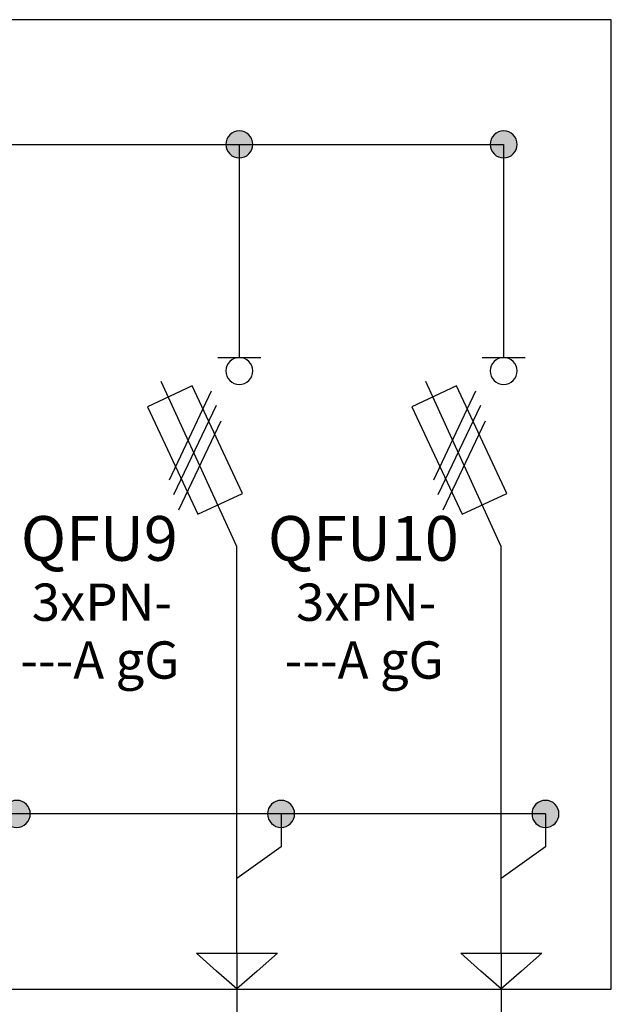
# Model space of a CAD drawing. Extents: x -272 to 206, y -352 to 386.
# Drawn here: x -146 to -125, y -263 to -230 of the extents above; entities that cross this region are included whole.
import ezdxf
from ezdxf.lldxf.tags import DXFTag

# ---------------------------------------------------------------- set-up
doc = ezdxf.new("R2010")
doc.units = 0
doc.header["$MEASUREMENT"] = 0
doc.layers.get('0').update_dxf_attribs({"linetype": 'CONTINUOUS'})
doc.layers.add('VRSTVA_1', color=7, linetype='CONTINUOUS')
doc.styles.add('0', font='ARIAL.TTF', dxfattribs={"height": 1})
doc.styles.add('839', font='ARIAL.TTF', dxfattribs={"height": 1})
doc.styles.add('840', font='ARIAL.TTF', dxfattribs={"height": 1})
doc.styles.add('855', font='ARIAL.TTF', dxfattribs={"height": 1})
doc.styles.add('856', font='ARIAL.TTF', dxfattribs={"height": 1})
tags = doc.linetypes.add('NEW_LINE111', pattern=[0.6, 0.5, -0.1]).pattern_tags.tags
tags[6:7] = [DXFTag(74, 4), DXFTag(75, 0), DXFTag(340, '0'), DXFTag(46, 1.0), DXFTag(50, 0.0), DXFTag(44, 0.0), DXFTag(45, 0.0)]
tags[4:5] = [DXFTag(74, 4), DXFTag(75, 0), DXFTag(340, '0'), DXFTag(46, 1.0), DXFTag(50, 0.0), DXFTag(44, 0.0), DXFTag(45, 0.0)]
tags = doc.linetypes.add('NEW_LINE146', pattern=[0.8, 0.5, -0.1, 0.1, -0.1]).pattern_tags.tags
tags[10:11] = [DXFTag(74, 4), DXFTag(75, 0), DXFTag(340, '0'), DXFTag(46, 1.0), DXFTag(50, 0.0), DXFTag(44, 0.0), DXFTag(45, 0.0)]
tags[8:9] = [DXFTag(74, 4), DXFTag(75, 0), DXFTag(340, '0'), DXFTag(46, 1.0), DXFTag(50, 0.0), DXFTag(44, 0.0), DXFTag(45, 0.0)]
tags[6:7] = [DXFTag(74, 4), DXFTag(75, 0), DXFTag(340, '0'), DXFTag(46, 1.0), DXFTag(50, 0.0), DXFTag(44, 0.0), DXFTag(45, 0.0)]
tags[4:5] = [DXFTag(74, 4), DXFTag(75, 0), DXFTag(340, '0'), DXFTag(46, 1.0), DXFTag(50, 0.0), DXFTag(44, 0.0), DXFTag(45, 0.0)]
tags = doc.linetypes.add('NEW_LINE374', pattern=[0.6, 0.5, -0.1]).pattern_tags.tags
tags[6:7] = [DXFTag(74, 4), DXFTag(75, 0), DXFTag(340, '0'), DXFTag(46, 1.0), DXFTag(50, 0.0), DXFTag(44, 0.0), DXFTag(45, 0.0)]
tags[4:5] = [DXFTag(74, 4), DXFTag(75, 0), DXFTag(340, '0'), DXFTag(46, 1.0), DXFTag(50, 0.0), DXFTag(44, 0.0), DXFTag(45, 0.0)]
tags = doc.linetypes.add('NEW_LINE382', pattern=[0.6, 0.5, -0.1]).pattern_tags.tags
tags[6:7] = [DXFTag(74, 4), DXFTag(75, 0), DXFTag(340, '0'), DXFTag(46, 1.0), DXFTag(50, 0.0), DXFTag(44, 0.0), DXFTag(45, 0.0)]
tags[4:5] = [DXFTag(74, 4), DXFTag(75, 0), DXFTag(340, '0'), DXFTag(46, 1.0), DXFTag(50, 0.0), DXFTag(44, 0.0), DXFTag(45, 0.0)]

msp = doc.modelspace()

# ---------------------------------------------------------------- hatches: boundary and pattern name
h = msp.add_hatch(color=256)
edge = h.paths.add_edge_path()
edge.add_spline(control_points=[(-210.0957, -233.3636), (-209.9658, -233.3636), (-209.8572, -233.4073), (-209.7697, -233.4976), (-209.7697, -233.4976), (-209.6808, -233.5865), (-209.637, -233.6952), (-209.637, -233.8222), (-209.637, -233.8222), (-209.637, -233.9492), (-209.6822, -234.0564), (-209.7711, -234.1468), (-209.7711, -234.1468), (-209.86, -234.2357), (-209.9687, -234.2808), (-210.0957, -234.2808), (-210.0957, -234.2808), (-210.2227, -234.2808), (-210.3313, -234.2357), (-210.4202, -234.1468), (-210.4202, -234.1468), (-210.5091, -234.0564), (-210.5543, -233.9492), (-210.5543, -233.8222), (-210.5543, -233.8222), (-210.5543, -233.6924), (-210.5091, -233.5837), (-210.4202, -233.4948), (-210.4202, -233.4948), (-210.3313, -233.4073), (-210.2227, -233.3636), (-210.0957, -233.3636)], knot_values=[0, 0, 0, 0, 0.125, 0.125, 0.125, 0.125, 0.25, 0.25, 0.25, 0.25, 0.375, 0.375, 0.375, 0.375, 0.5, 0.5, 0.5, 0.5, 0.625, 0.625, 0.625, 0.625, 0.75, 0.75, 0.75, 0.75, 0.875, 0.875, 0.875, 0.875, 1, 1, 1, 1], degree=3, periodic=0)
edge = h.paths.add_edge_path()
edge.add_spline(control_points=[(-201.0957, -233.3636), (-200.9658, -233.3636), (-200.8572, -233.4073), (-200.7697, -233.4976), (-200.7697, -233.4976), (-200.6808, -233.5865), (-200.637, -233.6952), (-200.637, -233.8222), (-200.637, -233.8222), (-200.637, -233.9492), (-200.6822, -234.0564), (-200.7711, -234.1468), (-200.7711, -234.1468), (-200.86, -234.2357), (-200.9687, -234.2808), (-201.0957, -234.2808), (-201.0957, -234.2808), (-201.2227, -234.2808), (-201.3313, -234.2357), (-201.4202, -234.1468), (-201.4202, -234.1468), (-201.5091, -234.0564), (-201.5543, -233.9492), (-201.5543, -233.8222), (-201.5543, -233.8222), (-201.5543, -233.6924), (-201.5091, -233.5837), (-201.4202, -233.4948), (-201.4202, -233.4948), (-201.3313, -233.4073), (-201.2227, -233.3636), (-201.0957, -233.3636)], knot_values=[0, 0, 0, 0, 0.125, 0.125, 0.125, 0.125, 0.25, 0.25, 0.25, 0.25, 0.375, 0.375, 0.375, 0.375, 0.5, 0.5, 0.5, 0.5, 0.625, 0.625, 0.625, 0.625, 0.75, 0.75, 0.75, 0.75, 0.875, 0.875, 0.875, 0.875, 1, 1, 1, 1], degree=3, periodic=0)
edge = h.paths.add_edge_path()
edge.add_spline(control_points=[(-192.0957, -233.3636), (-191.9658, -233.3636), (-191.8572, -233.4073), (-191.7697, -233.4976), (-191.7697, -233.4976), (-191.6808, -233.5865), (-191.637, -233.6952), (-191.637, -233.8222), (-191.637, -233.8222), (-191.637, -233.9492), (-191.6822, -234.0564), (-191.7711, -234.1468), (-191.7711, -234.1468), (-191.86, -234.2357), (-191.9687, -234.2808), (-192.0957, -234.2808), (-192.0957, -234.2808), (-192.2227, -234.2808), (-192.3313, -234.2357), (-192.4202, -234.1468), (-192.4202, -234.1468), (-192.5091, -234.0564), (-192.5543, -233.9492), (-192.5543, -233.8222), (-192.5543, -233.8222), (-192.5543, -233.6924), (-192.5091, -233.5837), (-192.4202, -233.4948), (-192.4202, -233.4948), (-192.3313, -233.4073), (-192.2227, -233.3636), (-192.0957, -233.3636)], knot_values=[0, 0, 0, 0, 0.125, 0.125, 0.125, 0.125, 0.25, 0.25, 0.25, 0.25, 0.375, 0.375, 0.375, 0.375, 0.5, 0.5, 0.5, 0.5, 0.625, 0.625, 0.625, 0.625, 0.75, 0.75, 0.75, 0.75, 0.875, 0.875, 0.875, 0.875, 1, 1, 1, 1], degree=3, periodic=0)
edge = h.paths.add_edge_path()
edge.add_spline(control_points=[(-183.0957, -233.3636), (-182.9658, -233.3636), (-182.8572, -233.4073), (-182.7697, -233.4976), (-182.7697, -233.4976), (-182.6808, -233.5865), (-182.637, -233.6952), (-182.637, -233.8222), (-182.637, -233.8222), (-182.637, -233.9492), (-182.6822, -234.0564), (-182.7711, -234.1468), (-182.7711, -234.1468), (-182.86, -234.2357), (-182.9687, -234.2808), (-183.0957, -234.2808), (-183.0957, -234.2808), (-183.2227, -234.2808), (-183.3313, -234.2357), (-183.4202, -234.1468), (-183.4202, -234.1468), (-183.5091, -234.0564), (-183.5543, -233.9492), (-183.5543, -233.8222), (-183.5543, -233.8222), (-183.5543, -233.6924), (-183.5091, -233.5837), (-183.4202, -233.4948), (-183.4202, -233.4948), (-183.3313, -233.4073), (-183.2227, -233.3636), (-183.0957, -233.3636)], knot_values=[0, 0, 0, 0, 0.125, 0.125, 0.125, 0.125, 0.25, 0.25, 0.25, 0.25, 0.375, 0.375, 0.375, 0.375, 0.5, 0.5, 0.5, 0.5, 0.625, 0.625, 0.625, 0.625, 0.75, 0.75, 0.75, 0.75, 0.875, 0.875, 0.875, 0.875, 1, 1, 1, 1], degree=3, periodic=0)
edge = h.paths.add_edge_path()
edge.add_spline(control_points=[(-174.0957, -233.3636), (-173.9658, -233.3636), (-173.8572, -233.4073), (-173.7697, -233.4976), (-173.7697, -233.4976), (-173.6808, -233.5865), (-173.637, -233.6952), (-173.637, -233.8222), (-173.637, -233.8222), (-173.637, -233.9492), (-173.6822, -234.0564), (-173.7711, -234.1468), (-173.7711, -234.1468), (-173.86, -234.2357), (-173.9687, -234.2808), (-174.0957, -234.2808), (-174.0957, -234.2808), (-174.2227, -234.2808), (-174.3313, -234.2357), (-174.4202, -234.1468), (-174.4202, -234.1468), (-174.5091, -234.0564), (-174.5543, -233.9492), (-174.5543, -233.8222), (-174.5543, -233.8222), (-174.5543, -233.6924), (-174.5091, -233.5837), (-174.4202, -233.4948), (-174.4202, -233.4948), (-174.3313, -233.4073), (-174.2227, -233.3636), (-174.0957, -233.3636)], knot_values=[0, 0, 0, 0, 0.125, 0.125, 0.125, 0.125, 0.25, 0.25, 0.25, 0.25, 0.375, 0.375, 0.375, 0.375, 0.5, 0.5, 0.5, 0.5, 0.625, 0.625, 0.625, 0.625, 0.75, 0.75, 0.75, 0.75, 0.875, 0.875, 0.875, 0.875, 1, 1, 1, 1], degree=3, periodic=0)
edge = h.paths.add_edge_path()
edge.add_spline(control_points=[(-165.0957, -233.3636), (-164.9658, -233.3636), (-164.8572, -233.4073), (-164.7697, -233.4976), (-164.7697, -233.4976), (-164.6808, -233.5865), (-164.637, -233.6952), (-164.637, -233.8222), (-164.637, -233.8222), (-164.637, -233.9492), (-164.6822, -234.0564), (-164.7711, -234.1468), (-164.7711, -234.1468), (-164.86, -234.2357), (-164.9687, -234.2808), (-165.0957, -234.2808), (-165.0957, -234.2808), (-165.2227, -234.2808), (-165.3313, -234.2357), (-165.4202, -234.1468), (-165.4202, -234.1468), (-165.5091, -234.0564), (-165.5543, -233.9492), (-165.5543, -233.8222), (-165.5543, -233.8222), (-165.5543, -233.6924), (-165.5091, -233.5837), (-165.4202, -233.4948), (-165.4202, -233.4948), (-165.3313, -233.4073), (-165.2227, -233.3636), (-165.0957, -233.3636)], knot_values=[0, 0, 0, 0, 0.125, 0.125, 0.125, 0.125, 0.25, 0.25, 0.25, 0.25, 0.375, 0.375, 0.375, 0.375, 0.5, 0.5, 0.5, 0.5, 0.625, 0.625, 0.625, 0.625, 0.75, 0.75, 0.75, 0.75, 0.875, 0.875, 0.875, 0.875, 1, 1, 1, 1], degree=3, periodic=0)
edge = h.paths.add_edge_path()
edge.add_spline(control_points=[(-156.0957, -233.3636), (-155.9658, -233.3636), (-155.8572, -233.4073), (-155.7697, -233.4976), (-155.7697, -233.4976), (-155.6808, -233.5865), (-155.637, -233.6952), (-155.637, -233.8222), (-155.637, -233.8222), (-155.637, -233.9492), (-155.6822, -234.0564), (-155.7711, -234.1468), (-155.7711, -234.1468), (-155.86, -234.2357), (-155.9687, -234.2808), (-156.0957, -234.2808), (-156.0957, -234.2808), (-156.2227, -234.2808), (-156.3313, -234.2357), (-156.4202, -234.1468), (-156.4202, -234.1468), (-156.5091, -234.0564), (-156.5543, -233.9492), (-156.5543, -233.8222), (-156.5543, -233.8222), (-156.5543, -233.6924), (-156.5091, -233.5837), (-156.4202, -233.4948), (-156.4202, -233.4948), (-156.3313, -233.4073), (-156.2227, -233.3636), (-156.0957, -233.3636)], knot_values=[0, 0, 0, 0, 0.125, 0.125, 0.125, 0.125, 0.25, 0.25, 0.25, 0.25, 0.375, 0.375, 0.375, 0.375, 0.5, 0.5, 0.5, 0.5, 0.625, 0.625, 0.625, 0.625, 0.75, 0.75, 0.75, 0.75, 0.875, 0.875, 0.875, 0.875, 1, 1, 1, 1], degree=3, periodic=0)
edge = h.paths.add_edge_path()
edge.add_spline(control_points=[(-147.0957, -233.3636), (-146.9658, -233.3636), (-146.8572, -233.4073), (-146.7697, -233.4976), (-146.7697, -233.4976), (-146.6808, -233.5865), (-146.637, -233.6952), (-146.637, -233.8222), (-146.637, -233.8222), (-146.637, -233.9492), (-146.6822, -234.0564), (-146.7711, -234.1468), (-146.7711, -234.1468), (-146.86, -234.2357), (-146.9687, -234.2808), (-147.0957, -234.2808), (-147.0957, -234.2808), (-147.2227, -234.2808), (-147.3313, -234.2357), (-147.4202, -234.1468), (-147.4202, -234.1468), (-147.5091, -234.0564), (-147.5543, -233.9492), (-147.5543, -233.8222), (-147.5543, -233.8222), (-147.5543, -233.6924), (-147.5091, -233.5837), (-147.4202, -233.4948), (-147.4202, -233.4948), (-147.3313, -233.4073), (-147.2227, -233.3636), (-147.0957, -233.3636)], knot_values=[0, 0, 0, 0, 0.125, 0.125, 0.125, 0.125, 0.25, 0.25, 0.25, 0.25, 0.375, 0.375, 0.375, 0.375, 0.5, 0.5, 0.5, 0.5, 0.625, 0.625, 0.625, 0.625, 0.75, 0.75, 0.75, 0.75, 0.875, 0.875, 0.875, 0.875, 1, 1, 1, 1], degree=3, periodic=0)
edge = h.paths.add_edge_path()
edge.add_spline(control_points=[(-138.0957, -233.3636), (-137.9658, -233.3636), (-137.8572, -233.4073), (-137.7697, -233.4976), (-137.7697, -233.4976), (-137.6808, -233.5865), (-137.637, -233.6952), (-137.637, -233.8222), (-137.637, -233.8222), (-137.637, -233.9492), (-137.6822, -234.0564), (-137.7711, -234.1468), (-137.7711, -234.1468), (-137.86, -234.2357), (-137.9687, -234.2808), (-138.0957, -234.2808), (-138.0957, -234.2808), (-138.2227, -234.2808), (-138.3313, -234.2357), (-138.4202, -234.1468), (-138.4202, -234.1468), (-138.5091, -234.0564), (-138.5543, -233.9492), (-138.5543, -233.8222), (-138.5543, -233.8222), (-138.5543, -233.6924), (-138.5091, -233.5837), (-138.4202, -233.4948), (-138.4202, -233.4948), (-138.3313, -233.4073), (-138.2227, -233.3636), (-138.0957, -233.3636)], knot_values=[0, 0, 0, 0, 0.125, 0.125, 0.125, 0.125, 0.25, 0.25, 0.25, 0.25, 0.375, 0.375, 0.375, 0.375, 0.5, 0.5, 0.5, 0.5, 0.625, 0.625, 0.625, 0.625, 0.75, 0.75, 0.75, 0.75, 0.875, 0.875, 0.875, 0.875, 1, 1, 1, 1], degree=3, periodic=0)
edge = h.paths.add_edge_path()
edge.add_spline(control_points=[(-129.0957, -233.3636), (-128.9658, -233.3636), (-128.8572, -233.4073), (-128.7697, -233.4976), (-128.7697, -233.4976), (-128.6808, -233.5865), (-128.637, -233.6952), (-128.637, -233.8222), (-128.637, -233.8222), (-128.637, -233.9492), (-128.6822, -234.0564), (-128.7711, -234.1468), (-128.7711, -234.1468), (-128.86, -234.2357), (-128.9687, -234.2808), (-129.0957, -234.2808), (-129.0957, -234.2808), (-129.2227, -234.2808), (-129.3313, -234.2357), (-129.4202, -234.1468), (-129.4202, -234.1468), (-129.5091, -234.0564), (-129.5543, -233.9492), (-129.5543, -233.8222), (-129.5543, -233.8222), (-129.5543, -233.6924), (-129.5091, -233.5837), (-129.4202, -233.4948), (-129.4202, -233.4948), (-129.3313, -233.4073), (-129.2227, -233.3636), (-129.0957, -233.3636)], knot_values=[0, 0, 0, 0, 0.125, 0.125, 0.125, 0.125, 0.25, 0.25, 0.25, 0.25, 0.375, 0.375, 0.375, 0.375, 0.5, 0.5, 0.5, 0.5, 0.625, 0.625, 0.625, 0.625, 0.75, 0.75, 0.75, 0.75, 0.875, 0.875, 0.875, 0.875, 1, 1, 1, 1], degree=3, periodic=0)
edge = h.paths.add_edge_path()
edge.add_spline(control_points=[(-127.6701, -256.1638), (-127.5402, -256.1638), (-127.4316, -256.2075), (-127.3441, -256.2978), (-127.3441, -256.2978), (-127.2552, -256.3867), (-127.2114, -256.4954), (-127.2114, -256.6224), (-127.2114, -256.6224), (-127.2114, -256.7494), (-127.2566, -256.8566), (-127.3455, -256.947), (-127.3455, -256.947), (-127.4344, -257.0359), (-127.5431, -257.081), (-127.6701, -257.081), (-127.6701, -257.081), (-127.7971, -257.081), (-127.9057, -257.0359), (-127.9946, -256.947), (-127.9946, -256.947), (-128.0835, -256.8566), (-128.1287, -256.7494), (-128.1287, -256.6224), (-128.1287, -256.6224), (-128.1287, -256.4926), (-128.0835, -256.3839), (-127.9946, -256.295), (-127.9946, -256.295), (-127.9057, -256.2075), (-127.7971, -256.1638), (-127.6701, -256.1638)], knot_values=[0, 0, 0, 0, 0.125, 0.125, 0.125, 0.125, 0.25, 0.25, 0.25, 0.25, 0.375, 0.375, 0.375, 0.375, 0.5, 0.5, 0.5, 0.5, 0.625, 0.625, 0.625, 0.625, 0.75, 0.75, 0.75, 0.75, 0.875, 0.875, 0.875, 0.875, 1, 1, 1, 1], degree=3, periodic=0)
edge = h.paths.add_edge_path()
edge.add_spline(control_points=[(-136.6701, -256.1638), (-136.5402, -256.1638), (-136.4316, -256.2075), (-136.3441, -256.2978), (-136.3441, -256.2978), (-136.2552, -256.3867), (-136.2114, -256.4954), (-136.2114, -256.6224), (-136.2114, -256.6224), (-136.2114, -256.7494), (-136.2566, -256.8566), (-136.3455, -256.947), (-136.3455, -256.947), (-136.4344, -257.0359), (-136.5431, -257.081), (-136.6701, -257.081), (-136.6701, -257.081), (-136.7971, -257.081), (-136.9057, -257.0359), (-136.9946, -256.947), (-136.9946, -256.947), (-137.0835, -256.8566), (-137.1287, -256.7494), (-137.1287, -256.6224), (-137.1287, -256.6224), (-137.1287, -256.4926), (-137.0835, -256.3839), (-136.9946, -256.295), (-136.9946, -256.295), (-136.9057, -256.2075), (-136.7971, -256.1638), (-136.6701, -256.1638)], knot_values=[0, 0, 0, 0, 0.125, 0.125, 0.125, 0.125, 0.25, 0.25, 0.25, 0.25, 0.375, 0.375, 0.375, 0.375, 0.5, 0.5, 0.5, 0.5, 0.625, 0.625, 0.625, 0.625, 0.75, 0.75, 0.75, 0.75, 0.875, 0.875, 0.875, 0.875, 1, 1, 1, 1], degree=3, periodic=0)
edge = h.paths.add_edge_path()
edge.add_spline(control_points=[(-145.6701, -256.1638), (-145.5402, -256.1638), (-145.4316, -256.2075), (-145.3441, -256.2978), (-145.3441, -256.2978), (-145.2552, -256.3867), (-145.2114, -256.4954), (-145.2114, -256.6224), (-145.2114, -256.6224), (-145.2114, -256.7494), (-145.2566, -256.8566), (-145.3455, -256.947), (-145.3455, -256.947), (-145.4344, -257.0359), (-145.5431, -257.081), (-145.6701, -257.081), (-145.6701, -257.081), (-145.7971, -257.081), (-145.9057, -257.0359), (-145.9946, -256.947), (-145.9946, -256.947), (-146.0835, -256.8566), (-146.1287, -256.7494), (-146.1287, -256.6224), (-146.1287, -256.6224), (-146.1287, -256.4926), (-146.0835, -256.3839), (-145.9946, -256.295), (-145.9946, -256.295), (-145.9057, -256.2075), (-145.7971, -256.1638), (-145.6701, -256.1638)], knot_values=[0, 0, 0, 0, 0.125, 0.125, 0.125, 0.125, 0.25, 0.25, 0.25, 0.25, 0.375, 0.375, 0.375, 0.375, 0.5, 0.5, 0.5, 0.5, 0.625, 0.625, 0.625, 0.625, 0.75, 0.75, 0.75, 0.75, 0.875, 0.875, 0.875, 0.875, 1, 1, 1, 1], degree=3, periodic=0)
edge = h.paths.add_edge_path()
edge.add_spline(control_points=[(-154.6701, -256.1638), (-154.5402, -256.1638), (-154.4316, -256.2075), (-154.3441, -256.2978), (-154.3441, -256.2978), (-154.2552, -256.3867), (-154.2114, -256.4954), (-154.2114, -256.6224), (-154.2114, -256.6224), (-154.2114, -256.7494), (-154.2566, -256.8566), (-154.3455, -256.947), (-154.3455, -256.947), (-154.4344, -257.0359), (-154.5431, -257.081), (-154.6701, -257.081), (-154.6701, -257.081), (-154.7971, -257.081), (-154.9057, -257.0359), (-154.9946, -256.947), (-154.9946, -256.947), (-155.0835, -256.8566), (-155.1287, -256.7494), (-155.1287, -256.6224), (-155.1287, -256.6224), (-155.1287, -256.4926), (-155.0835, -256.3839), (-154.9946, -256.295), (-154.9946, -256.295), (-154.9057, -256.2075), (-154.7971, -256.1638), (-154.6701, -256.1638)], knot_values=[0, 0, 0, 0, 0.125, 0.125, 0.125, 0.125, 0.25, 0.25, 0.25, 0.25, 0.375, 0.375, 0.375, 0.375, 0.5, 0.5, 0.5, 0.5, 0.625, 0.625, 0.625, 0.625, 0.75, 0.75, 0.75, 0.75, 0.875, 0.875, 0.875, 0.875, 1, 1, 1, 1], degree=3, periodic=0)
edge = h.paths.add_edge_path()
edge.add_spline(control_points=[(-163.6701, -256.1638), (-163.5402, -256.1638), (-163.4316, -256.2075), (-163.3441, -256.2978), (-163.3441, -256.2978), (-163.2552, -256.3867), (-163.2114, -256.4954), (-163.2114, -256.6224), (-163.2114, -256.6224), (-163.2114, -256.7494), (-163.2566, -256.8566), (-163.3455, -256.947), (-163.3455, -256.947), (-163.4344, -257.0359), (-163.5431, -257.081), (-163.6701, -257.081), (-163.6701, -257.081), (-163.7971, -257.081), (-163.9057, -257.0359), (-163.9946, -256.947), (-163.9946, -256.947), (-164.0835, -256.8566), (-164.1287, -256.7494), (-164.1287, -256.6224), (-164.1287, -256.6224), (-164.1287, -256.4926), (-164.0835, -256.3839), (-163.9946, -256.295), (-163.9946, -256.295), (-163.9057, -256.2075), (-163.7971, -256.1638), (-163.6701, -256.1638)], knot_values=[0, 0, 0, 0, 0.125, 0.125, 0.125, 0.125, 0.25, 0.25, 0.25, 0.25, 0.375, 0.375, 0.375, 0.375, 0.5, 0.5, 0.5, 0.5, 0.625, 0.625, 0.625, 0.625, 0.75, 0.75, 0.75, 0.75, 0.875, 0.875, 0.875, 0.875, 1, 1, 1, 1], degree=3, periodic=0)
edge = h.paths.add_edge_path()
edge.add_spline(control_points=[(-172.6701, -256.1638), (-172.5402, -256.1638), (-172.4316, -256.2075), (-172.3441, -256.2978), (-172.3441, -256.2978), (-172.2552, -256.3867), (-172.2114, -256.4954), (-172.2114, -256.6224), (-172.2114, -256.6224), (-172.2114, -256.7494), (-172.2566, -256.8566), (-172.3455, -256.947), (-172.3455, -256.947), (-172.4344, -257.0359), (-172.5431, -257.081), (-172.6701, -257.081), (-172.6701, -257.081), (-172.7971, -257.081), (-172.9057, -257.0359), (-172.9946, -256.947), (-172.9946, -256.947), (-173.0835, -256.8566), (-173.1287, -256.7494), (-173.1287, -256.6224), (-173.1287, -256.6224), (-173.1287, -256.4926), (-173.0835, -256.3839), (-172.9946, -256.295), (-172.9946, -256.295), (-172.9057, -256.2075), (-172.7971, -256.1638), (-172.6701, -256.1638)], knot_values=[0, 0, 0, 0, 0.125, 0.125, 0.125, 0.125, 0.25, 0.25, 0.25, 0.25, 0.375, 0.375, 0.375, 0.375, 0.5, 0.5, 0.5, 0.5, 0.625, 0.625, 0.625, 0.625, 0.75, 0.75, 0.75, 0.75, 0.875, 0.875, 0.875, 0.875, 1, 1, 1, 1], degree=3, periodic=0)
edge = h.paths.add_edge_path()
edge.add_spline(control_points=[(-181.6701, -256.1638), (-181.5402, -256.1638), (-181.4316, -256.2075), (-181.3441, -256.2978), (-181.3441, -256.2978), (-181.2552, -256.3867), (-181.2114, -256.4954), (-181.2114, -256.6224), (-181.2114, -256.6224), (-181.2114, -256.7494), (-181.2566, -256.8566), (-181.3455, -256.947), (-181.3455, -256.947), (-181.4344, -257.0359), (-181.5431, -257.081), (-181.6701, -257.081), (-181.6701, -257.081), (-181.7971, -257.081), (-181.9057, -257.0359), (-181.9946, -256.947), (-181.9946, -256.947), (-182.0835, -256.8566), (-182.1287, -256.7494), (-182.1287, -256.6224), (-182.1287, -256.6224), (-182.1287, -256.4926), (-182.0835, -256.3839), (-181.9946, -256.295), (-181.9946, -256.295), (-181.9057, -256.2075), (-181.7971, -256.1638), (-181.6701, -256.1638)], knot_values=[0, 0, 0, 0, 0.125, 0.125, 0.125, 0.125, 0.25, 0.25, 0.25, 0.25, 0.375, 0.375, 0.375, 0.375, 0.5, 0.5, 0.5, 0.5, 0.625, 0.625, 0.625, 0.625, 0.75, 0.75, 0.75, 0.75, 0.875, 0.875, 0.875, 0.875, 1, 1, 1, 1], degree=3, periodic=0)
edge = h.paths.add_edge_path()
edge.add_spline(control_points=[(-190.6701, -256.1638), (-190.5402, -256.1638), (-190.4316, -256.2075), (-190.3441, -256.2978), (-190.3441, -256.2978), (-190.2552, -256.3867), (-190.2114, -256.4954), (-190.2114, -256.6224), (-190.2114, -256.6224), (-190.2114, -256.7494), (-190.2566, -256.8566), (-190.3455, -256.947), (-190.3455, -256.947), (-190.4344, -257.0359), (-190.5431, -257.081), (-190.6701, -257.081), (-190.6701, -257.081), (-190.7971, -257.081), (-190.9057, -257.0359), (-190.9946, -256.947), (-190.9946, -256.947), (-191.0835, -256.8566), (-191.1287, -256.7494), (-191.1287, -256.6224), (-191.1287, -256.6224), (-191.1287, -256.4926), (-191.0835, -256.3839), (-190.9946, -256.295), (-190.9946, -256.295), (-190.9057, -256.2075), (-190.7971, -256.1638), (-190.6701, -256.1638)], knot_values=[0, 0, 0, 0, 0.125, 0.125, 0.125, 0.125, 0.25, 0.25, 0.25, 0.25, 0.375, 0.375, 0.375, 0.375, 0.5, 0.5, 0.5, 0.5, 0.625, 0.625, 0.625, 0.625, 0.75, 0.75, 0.75, 0.75, 0.875, 0.875, 0.875, 0.875, 1, 1, 1, 1], degree=3, periodic=0)
edge = h.paths.add_edge_path()
edge.add_spline(control_points=[(-199.6701, -256.1638), (-199.5402, -256.1638), (-199.4316, -256.2075), (-199.3441, -256.2978), (-199.3441, -256.2978), (-199.2552, -256.3867), (-199.2114, -256.4954), (-199.2114, -256.6224), (-199.2114, -256.6224), (-199.2114, -256.7494), (-199.2566, -256.8566), (-199.3455, -256.947), (-199.3455, -256.947), (-199.4344, -257.0359), (-199.5431, -257.081), (-199.6701, -257.081), (-199.6701, -257.081), (-199.7971, -257.081), (-199.9057, -257.0359), (-199.9946, -256.947), (-199.9946, -256.947), (-200.0835, -256.8566), (-200.1287, -256.7494), (-200.1287, -256.6224), (-200.1287, -256.6224), (-200.1287, -256.4926), (-200.0835, -256.3839), (-199.9946, -256.295), (-199.9946, -256.295), (-199.9057, -256.2075), (-199.7971, -256.1638), (-199.6701, -256.1638)], knot_values=[0, 0, 0, 0, 0.125, 0.125, 0.125, 0.125, 0.25, 0.25, 0.25, 0.25, 0.375, 0.375, 0.375, 0.375, 0.5, 0.5, 0.5, 0.5, 0.625, 0.625, 0.625, 0.625, 0.75, 0.75, 0.75, 0.75, 0.875, 0.875, 0.875, 0.875, 1, 1, 1, 1], degree=3, periodic=0)
edge = h.paths.add_edge_path()
edge.add_spline(control_points=[(-208.6701, -256.1638), (-208.5402, -256.1638), (-208.4316, -256.2075), (-208.3441, -256.2978), (-208.3441, -256.2978), (-208.2552, -256.3867), (-208.2114, -256.4954), (-208.2114, -256.6224), (-208.2114, -256.6224), (-208.2114, -256.7494), (-208.2566, -256.8566), (-208.3455, -256.947), (-208.3455, -256.947), (-208.4344, -257.0359), (-208.5431, -257.081), (-208.6701, -257.081), (-208.6701, -257.081), (-208.7971, -257.081), (-208.9057, -257.0359), (-208.9946, -256.947), (-208.9946, -256.947), (-209.0835, -256.8566), (-209.1287, -256.7494), (-209.1287, -256.6224), (-209.1287, -256.6224), (-209.1287, -256.4926), (-209.0835, -256.3839), (-208.9946, -256.295), (-208.9946, -256.295), (-208.9057, -256.2075), (-208.7971, -256.1638), (-208.6701, -256.1638)], knot_values=[0, 0, 0, 0, 0.125, 0.125, 0.125, 0.125, 0.25, 0.25, 0.25, 0.25, 0.375, 0.375, 0.375, 0.375, 0.5, 0.5, 0.5, 0.5, 0.625, 0.625, 0.625, 0.625, 0.75, 0.75, 0.75, 0.75, 0.875, 0.875, 0.875, 0.875, 1, 1, 1, 1], degree=3, periodic=0)
edge = h.paths.add_edge_path()
edge.add_spline(control_points=[(-218.2746, -256.1639), (-218.1447, -256.1639), (-218.0361, -256.2076), (-217.9486, -256.2979), (-217.9486, -256.2979), (-217.8597, -256.3868), (-217.8159, -256.4955), (-217.8159, -256.6225), (-217.8159, -256.6225), (-217.8159, -256.7495), (-217.8611, -256.8567), (-217.95, -256.9471), (-217.95, -256.9471), (-218.0389, -257.036), (-218.1476, -257.0811), (-218.2746, -257.0811), (-218.2746, -257.0811), (-218.4016, -257.0811), (-218.5102, -257.036), (-218.5991, -256.9471), (-218.5991, -256.9471), (-218.688, -256.8567), (-218.7332, -256.7495), (-218.7332, -256.6225), (-218.7332, -256.6225), (-218.7332, -256.4927), (-218.688, -256.384), (-218.5991, -256.2951), (-218.5991, -256.2951), (-218.5102, -256.2076), (-218.4016, -256.1639), (-218.2746, -256.1639)], knot_values=[0, 0, 0, 0, 0.125, 0.125, 0.125, 0.125, 0.25, 0.25, 0.25, 0.25, 0.375, 0.375, 0.375, 0.375, 0.5, 0.5, 0.5, 0.5, 0.625, 0.625, 0.625, 0.625, 0.75, 0.75, 0.75, 0.75, 0.875, 0.875, 0.875, 0.875, 1, 1, 1, 1], degree=3, periodic=0)

# ---------------------------------------------------------------- linework, layer by layer
at = {"layer": 'VRSTVA_1', "linetype": 'NEW_LINE146'}
msp.add_lwpolyline([(-220.724, -262.5878), (-125.4288, -262.5878), (-125.4288, -229.5742), (-220.724, -229.5742), (-220.724, -262.5878)], close=True, dxfattribs=at)
at = {"layer": 'VRSTVA_1'}
for points, knots in [([(-138.0957, -233.3636), (-137.9658, -233.3636), (-137.8572, -233.4073), (-137.7697, -233.4976), (-137.7697, -233.4976), (-137.6808, -233.5865), (-137.637, -233.6952), (-137.637, -233.8222), (-137.637, -233.8222), (-137.637, -233.9492), (-137.6822, -234.0564), (-137.7711, -234.1468), (-137.7711, -234.1468), (-137.86, -234.2357), (-137.9687, -234.2808), (-138.0957, -234.2808), (-138.0957, -234.2808), (-138.2227, -234.2808), (-138.3313, -234.2357), (-138.4202, -234.1468), (-138.4202, -234.1468), (-138.5091, -234.0564), (-138.5543, -233.9492), (-138.5543, -233.8222), (-138.5543, -233.8222), (-138.5543, -233.6924), (-138.5091, -233.5837), (-138.4202, -233.4948), (-138.4202, -233.4948), (-138.3313, -233.4073), (-138.2227, -233.3636), (-138.0957, -233.3636)], [0, 0, 0, 0, 0.125, 0.125, 0.125, 0.125, 0.25, 0.25, 0.25, 0.25, 0.375, 0.375, 0.375, 0.375, 0.5, 0.5, 0.5, 0.5, 0.625, 0.625, 0.625, 0.625, 0.75, 0.75, 0.75, 0.75, 0.875, 0.875, 0.875, 0.875, 1, 1, 1, 1]), ([(-129.0957, -233.3636), (-128.9658, -233.3636), (-128.8572, -233.4073), (-128.7697, -233.4976), (-128.7697, -233.4976), (-128.6808, -233.5865), (-128.637, -233.6952), (-128.637, -233.8222), (-128.637, -233.8222), (-128.637, -233.9492), (-128.6822, -234.0564), (-128.7711, -234.1468), (-128.7711, -234.1468), (-128.86, -234.2357), (-128.9687, -234.2808), (-129.0957, -234.2808), (-129.0957, -234.2808), (-129.2227, -234.2808), (-129.3313, -234.2357), (-129.4202, -234.1468), (-129.4202, -234.1468), (-129.5091, -234.0564), (-129.5543, -233.9492), (-129.5543, -233.8222), (-129.5543, -233.8222), (-129.5543, -233.6924), (-129.5091, -233.5837), (-129.4202, -233.4948), (-129.4202, -233.4948), (-129.3313, -233.4073), (-129.2227, -233.3636), (-129.0957, -233.3636)], [0, 0, 0, 0, 0.125, 0.125, 0.125, 0.125, 0.25, 0.25, 0.25, 0.25, 0.375, 0.375, 0.375, 0.375, 0.5, 0.5, 0.5, 0.5, 0.625, 0.625, 0.625, 0.625, 0.75, 0.75, 0.75, 0.75, 0.875, 0.875, 0.875, 0.875, 1, 1, 1, 1]), ([(-138.0956, -241.0792), (-137.9657, -241.0792), (-137.8571, -241.1229), (-137.7696, -241.2132), (-137.7696, -241.2132), (-137.6807, -241.3021), (-137.6369, -241.4108), (-137.6369, -241.5378), (-137.6369, -241.5378), (-137.6369, -241.6648), (-137.6821, -241.772), (-137.771, -241.8624), (-137.771, -241.8624), (-137.8599, -241.9513), (-137.9686, -241.9964), (-138.0956, -241.9964), (-138.0956, -241.9964), (-138.2226, -241.9964), (-138.3312, -241.9513), (-138.4201, -241.8624), (-138.4201, -241.8624), (-138.509, -241.772), (-138.5542, -241.6648), (-138.5542, -241.5378), (-138.5542, -241.5378), (-138.5542, -241.408), (-138.509, -241.2993), (-138.4201, -241.2104), (-138.4201, -241.2104), (-138.3312, -241.1229), (-138.2226, -241.0792), (-138.0956, -241.0792)], [0, 0, 0, 0, 0.125, 0.125, 0.125, 0.125, 0.25, 0.25, 0.25, 0.25, 0.375, 0.375, 0.375, 0.375, 0.5, 0.5, 0.5, 0.5, 0.625, 0.625, 0.625, 0.625, 0.75, 0.75, 0.75, 0.75, 0.875, 0.875, 0.875, 0.875, 1, 1, 1, 1]), ([(-129.0956, -241.0792), (-128.9657, -241.0792), (-128.8571, -241.1229), (-128.7696, -241.2132), (-128.7696, -241.2132), (-128.6807, -241.3021), (-128.6369, -241.4108), (-128.6369, -241.5378), (-128.6369, -241.5378), (-128.6369, -241.6648), (-128.6821, -241.772), (-128.771, -241.8624), (-128.771, -241.8624), (-128.8599, -241.9513), (-128.9686, -241.9964), (-129.0956, -241.9964), (-129.0956, -241.9964), (-129.2226, -241.9964), (-129.3312, -241.9513), (-129.4201, -241.8624), (-129.4201, -241.8624), (-129.509, -241.772), (-129.5542, -241.6648), (-129.5542, -241.5378), (-129.5542, -241.5378), (-129.5542, -241.408), (-129.509, -241.2993), (-129.4201, -241.2104), (-129.4201, -241.2104), (-129.3312, -241.1229), (-129.2226, -241.0792), (-129.0956, -241.0792)], [0, 0, 0, 0, 0.125, 0.125, 0.125, 0.125, 0.25, 0.25, 0.25, 0.25, 0.375, 0.375, 0.375, 0.375, 0.5, 0.5, 0.5, 0.5, 0.625, 0.625, 0.625, 0.625, 0.75, 0.75, 0.75, 0.75, 0.875, 0.875, 0.875, 0.875, 1, 1, 1, 1]), ([(-141.2154, -242.7566), (-141.2154, -242.7566), (-139.6992, -242.049), (-139.6992, -242.049), (-139.6992, -242.049), (-139.6992, -242.049), (-137.9896, -245.7121), (-137.9896, -245.7121), (-137.9896, -245.7121), (-137.9896, -245.7121), (-139.5058, -246.4197), (-139.5058, -246.4197), (-139.5058, -246.4197), (-139.5058, -246.4197), (-141.2154, -242.7566), (-141.2154, -242.7566)], [0, 0, 0, 0, 0.25, 0.25, 0.25, 0.25, 0.5, 0.5, 0.5, 0.5, 0.75, 0.75, 0.75, 0.75, 1, 1, 1, 1]), ([(-138.1757, -261.3662), (-138.1757, -261.3662), (-138.1756, -247.5148), (-138.1756, -247.5148), (-138.1756, -247.5148), (-138.1756, -247.5148), (-140.7489, -241.8936), (-140.7489, -241.8936)], [0, 0, 0, 0, 0.5, 0.5, 0.5, 0.5, 1, 1, 1, 1]), ([(-132.2154, -242.7566), (-132.2154, -242.7566), (-130.6992, -242.049), (-130.6992, -242.049), (-130.6992, -242.049), (-130.6992, -242.049), (-128.9896, -245.7121), (-128.9896, -245.7121), (-128.9896, -245.7121), (-128.9896, -245.7121), (-130.5058, -246.4197), (-130.5058, -246.4197), (-130.5058, -246.4197), (-130.5058, -246.4197), (-132.2154, -242.7566), (-132.2154, -242.7566)], [0, 0, 0, 0, 0.25, 0.25, 0.25, 0.25, 0.5, 0.5, 0.5, 0.5, 0.75, 0.75, 0.75, 0.75, 1, 1, 1, 1]), ([(-129.1757, -261.3662), (-129.1757, -261.3662), (-129.1756, -247.5148), (-129.1756, -247.5148), (-129.1756, -247.5148), (-129.1756, -247.5148), (-131.7489, -241.8936), (-131.7489, -241.8936)], [0, 0, 0, 0, 0.5, 0.5, 0.5, 0.5, 1, 1, 1, 1]), ([(-145.6701, -256.1638), (-145.5402, -256.1638), (-145.4316, -256.2075), (-145.3441, -256.2978), (-145.3441, -256.2978), (-145.2552, -256.3867), (-145.2114, -256.4954), (-145.2114, -256.6224), (-145.2114, -256.6224), (-145.2114, -256.7494), (-145.2566, -256.8566), (-145.3455, -256.947), (-145.3455, -256.947), (-145.4344, -257.0359), (-145.5431, -257.081), (-145.6701, -257.081), (-145.6701, -257.081), (-145.7971, -257.081), (-145.9057, -257.0359), (-145.9946, -256.947), (-145.9946, -256.947), (-146.0835, -256.8566), (-146.1287, -256.7494), (-146.1287, -256.6224), (-146.1287, -256.6224), (-146.1287, -256.4926), (-146.0835, -256.3839), (-145.9946, -256.295), (-145.9946, -256.295), (-145.9057, -256.2075), (-145.7971, -256.1638), (-145.6701, -256.1638)], [0, 0, 0, 0, 0.125, 0.125, 0.125, 0.125, 0.25, 0.25, 0.25, 0.25, 0.375, 0.375, 0.375, 0.375, 0.5, 0.5, 0.5, 0.5, 0.625, 0.625, 0.625, 0.625, 0.75, 0.75, 0.75, 0.75, 0.875, 0.875, 0.875, 0.875, 1, 1, 1, 1]), ([(-136.6701, -256.1638), (-136.5402, -256.1638), (-136.4316, -256.2075), (-136.3441, -256.2978), (-136.3441, -256.2978), (-136.2552, -256.3867), (-136.2114, -256.4954), (-136.2114, -256.6224), (-136.2114, -256.6224), (-136.2114, -256.7494), (-136.2566, -256.8566), (-136.3455, -256.947), (-136.3455, -256.947), (-136.4344, -257.0359), (-136.5431, -257.081), (-136.6701, -257.081), (-136.6701, -257.081), (-136.7971, -257.081), (-136.9057, -257.0359), (-136.9946, -256.947), (-136.9946, -256.947), (-137.0835, -256.8566), (-137.1287, -256.7494), (-137.1287, -256.6224), (-137.1287, -256.6224), (-137.1287, -256.4926), (-137.0835, -256.3839), (-136.9946, -256.295), (-136.9946, -256.295), (-136.9057, -256.2075), (-136.7971, -256.1638), (-136.6701, -256.1638)], [0, 0, 0, 0, 0.125, 0.125, 0.125, 0.125, 0.25, 0.25, 0.25, 0.25, 0.375, 0.375, 0.375, 0.375, 0.5, 0.5, 0.5, 0.5, 0.625, 0.625, 0.625, 0.625, 0.75, 0.75, 0.75, 0.75, 0.875, 0.875, 0.875, 0.875, 1, 1, 1, 1]), ([(-127.6701, -256.1638), (-127.5402, -256.1638), (-127.4316, -256.2075), (-127.3441, -256.2978), (-127.3441, -256.2978), (-127.2552, -256.3867), (-127.2114, -256.4954), (-127.2114, -256.6224), (-127.2114, -256.6224), (-127.2114, -256.7494), (-127.2566, -256.8566), (-127.3455, -256.947), (-127.3455, -256.947), (-127.4344, -257.0359), (-127.5431, -257.081), (-127.6701, -257.081), (-127.6701, -257.081), (-127.7971, -257.081), (-127.9057, -257.0359), (-127.9946, -256.947), (-127.9946, -256.947), (-128.0835, -256.8566), (-128.1287, -256.7494), (-128.1287, -256.6224), (-128.1287, -256.6224), (-128.1287, -256.4926), (-128.0835, -256.3839), (-127.9946, -256.295), (-127.9946, -256.295), (-127.9057, -256.2075), (-127.7971, -256.1638), (-127.6701, -256.1638)], [0, 0, 0, 0, 0.125, 0.125, 0.125, 0.125, 0.25, 0.25, 0.25, 0.25, 0.375, 0.375, 0.375, 0.375, 0.5, 0.5, 0.5, 0.5, 0.625, 0.625, 0.625, 0.625, 0.75, 0.75, 0.75, 0.75, 0.875, 0.875, 0.875, 0.875, 1, 1, 1, 1]), ([(-138.1765, -262.5864), (-138.1765, -262.5864), (-137.4876, -261.9759), (-137.4876, -261.9759), (-137.4876, -261.9759), (-137.4876, -261.9759), (-136.7987, -261.3654), (-136.7987, -261.3654), (-136.7987, -261.3654), (-136.7987, -261.3654), (-138.1765, -261.3654), (-138.1765, -261.3654), (-138.1765, -261.3654), (-138.1765, -261.3654), (-139.5543, -261.3654), (-139.5543, -261.3654), (-139.5543, -261.3654), (-139.5543, -261.3654), (-138.8654, -261.9759), (-138.8654, -261.9759), (-138.8654, -261.9759), (-138.8654, -261.9759), (-138.1765, -262.5864), (-138.1765, -262.5864)], [0, 0, 0, 0, 0.1666667, 0.1666667, 0.1666667, 0.1666667, 0.3333333, 0.3333333, 0.3333333, 0.3333333, 0.5, 0.5, 0.5, 0.5, 0.6666667, 0.6666667, 0.6666667, 0.6666667, 0.8333333, 0.8333333, 0.8333333, 0.8333333, 1, 1, 1, 1]), ([(-129.1766, -262.5863), (-129.1766, -262.5863), (-128.4877, -261.9758), (-128.4877, -261.9758), (-128.4877, -261.9758), (-128.4877, -261.9758), (-127.7988, -261.3653), (-127.7988, -261.3653), (-127.7988, -261.3653), (-127.7988, -261.3653), (-129.1766, -261.3653), (-129.1766, -261.3653), (-129.1766, -261.3653), (-129.1766, -261.3653), (-130.5544, -261.3653), (-130.5544, -261.3653), (-130.5544, -261.3653), (-130.5544, -261.3653), (-129.8655, -261.9758), (-129.8655, -261.9758), (-129.8655, -261.9758), (-129.8655, -261.9758), (-129.1766, -262.5863), (-129.1766, -262.5863)], [0, 0, 0, 0, 0.1666667, 0.1666667, 0.1666667, 0.1666667, 0.3333333, 0.3333333, 0.3333333, 0.3333333, 0.5, 0.5, 0.5, 0.5, 0.6666667, 0.6666667, 0.6666667, 0.6666667, 0.8333333, 0.8333333, 0.8333333, 0.8333333, 1, 1, 1, 1])]:
    msp.add_open_spline(points, degree=3, knots=knots, dxfattribs=at)
for points in [[(-210.0956, -233.8222), (-210.0956, -233.8222), (-129.0956, -233.8222), (-129.0956, -233.8222)], [(-138.0956, -233.8222), (-138.0956, -233.8222), (-138.0956, -241.0792), (-138.0956, -241.0792)], [(-129.0956, -233.8222), (-129.0956, -233.8222), (-129.0956, -241.0792), (-129.0956, -241.0792)], [(-138.8295, -241.0792), (-138.8295, -241.0792), (-137.3615, -241.0792), (-137.3615, -241.0792)], [(-129.8295, -241.0792), (-129.8295, -241.0792), (-128.3615, -241.0792), (-128.3615, -241.0792)], [(-139.0489, -242.2263), (-139.0489, -242.2263), (-140.4874, -245.2574), (-140.4874, -245.2574)], [(-130.0489, -242.2263), (-130.0489, -242.2263), (-131.4874, -245.2574), (-131.4874, -245.2574)], [(-138.8836, -242.7185), (-138.8836, -242.7185), (-140.3307, -245.7514), (-140.3307, -245.7514)], [(-129.8836, -242.7185), (-129.8836, -242.7185), (-131.3307, -245.7514), (-131.3307, -245.7514)], [(-138.7256, -243.2461), (-138.7256, -243.2461), (-140.164, -246.2766), (-140.164, -246.2766)], [(-129.7256, -243.2461), (-129.7256, -243.2461), (-131.164, -246.2766), (-131.164, -246.2766)], [(-138.1765, -261.3654), (-138.1765, -261.3654), (-138.1765, -281.5756), (-138.1765, -281.5756)], [(-129.1766, -261.3653), (-129.1766, -261.3653), (-129.1766, -281.5755), (-129.1766, -281.5755)]]:
    msp.add_open_spline(points, degree=3, dxfattribs=at)
at = {"layer": 'VRSTVA_1', "linetype": 'NEW_LINE111'}
msp.add_open_spline([(-127.67, -256.6225), (-127.67, -256.6225), (-218.2745, -256.6225), (-218.2745, -256.6225)], degree=3, dxfattribs=at)
at = {"layer": 'VRSTVA_1', "linetype": 'NEW_LINE374'}
msp.add_open_spline([(-136.67, -256.6224), (-136.67, -256.6224), (-136.6703, -257.7402), (-136.6703, -257.7402), (-136.6703, -257.7402), (-136.6703, -257.7402), (-138.1756, -258.8263), (-138.1756, -258.8263)], degree=3, knots=[0, 0, 0, 0, 0.5, 0.5, 0.5, 0.5, 1, 1, 1, 1], dxfattribs=at)
at = {"layer": 'VRSTVA_1', "linetype": 'NEW_LINE382'}
msp.add_open_spline([(-127.67, -256.6224), (-127.67, -256.6224), (-127.6703, -257.7402), (-127.6703, -257.7402), (-127.6703, -257.7402), (-127.6703, -257.7402), (-129.1756, -258.8263), (-129.1756, -258.8263)], degree=3, knots=[0, 0, 0, 0, 0.5, 0.5, 0.5, 0.5, 1, 1, 1, 1], dxfattribs=at)

# ---------------------------------------------------------------- texts
at = {"layer": 'VRSTVA_1', "oblique": 0}
for s, height, style, p in [('QFU9', 1.52402, '839', (-145.5323, -248.0023)), ('QFU10', 1.52402, '855', (-137.1209, -248.0023)), ('3xPN-', 1.27001, '840', (-145.1601, -250.0476)), ('3xPN-', 1.27001, '856', (-136.1601, -250.0476)), ('---A gG', 1.27001, '0', (-145.552, -252.0182)), ('---A gG', 1.27001, '0', (-136.552, -252.0182))]:
    msp.add_text(s, height=height, dxfattribs=dict(at, style=style)).set_placement(p)

doc.saveas('drawing.dxf')
